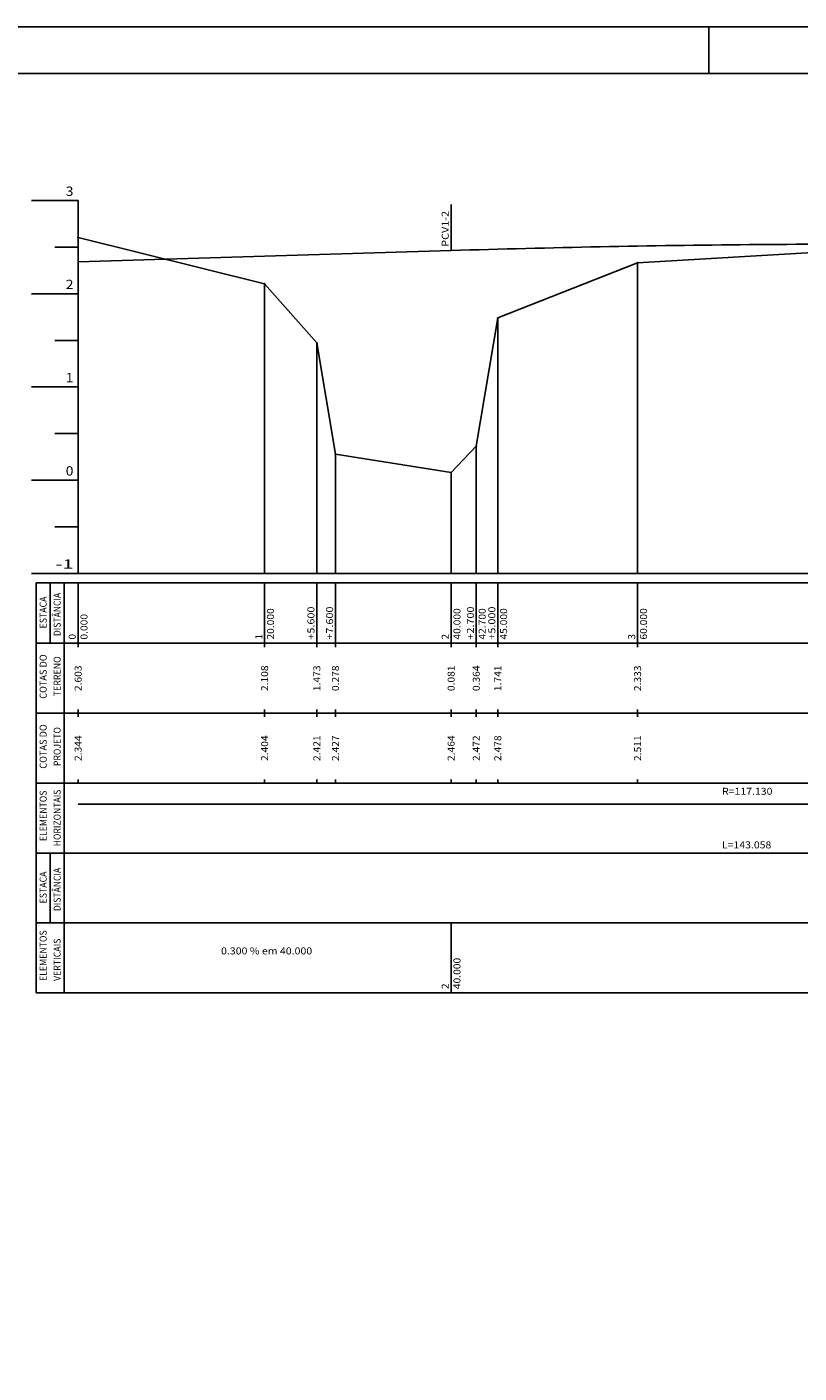
# Model space of a CAD drawing. Extents: x -391 to 499, y 216 to 521.
# Drawn here: x 334 to 417, y 369 to 513 of the extents above; entities that cross this region are included whole.
import ezdxf
from ezdxf.enums import TextEntityAlignment as Align

# ---------------------------------------------------------------- set-up
doc = ezdxf.new("R2010")
doc.units = 0
doc.header["$MEASUREMENT"] = 0
doc.linetypes.add('LIN0', pattern=[0])
doc.layers.get('0').update_dxf_attribs({"linetype": 'LIN0'})
for name, color, linetype in [('_PERFIL', 7, 'LIN0'), ('OCULTO', 7, 'CONTINUOUS'), ('PERFIL', 7, 'LIN0')]:
    doc.layers.add(name, color=color, linetype=linetype)
doc.styles.add('ROMANS', font='romans')

# ---------------------------------------------------------------- blocks, each defined once
blk = doc.blocks.new('SIMB5')
at = {"color": 0}
blk.add_point((0, 0), dxfattribs=at)
for tag in ['COTA', 'PONTO', 'DESC']:
    blk.add_attdef(tag, (0, 0), '', height=1)
blk = doc.blocks.new('BLOCO14158')
at = {"layer": 'PERFIL', "color": 4, "linetype": 'LIN0'}
for p, q in [((50, 181.88), (130, 184.28)), ((330, 183.830944), (336.116, 183.62))]:
    blk.add_line(p, q, dxfattribs=at)
at = {"layer": 'PERFIL', "color": 4, "linetype": 'LIN0', "flags": 128}
blk.add_lwpolyline([(130, 184.28), (132, 184.339355), (134, 184.39742), (136, 184.454196), (138, 184.509682), (140, 184.563877), (142, 184.616783), (144, 184.6684), (146, 184.718726), (148, 184.767763), (150, 184.815509), (152, 184.861966), (154, 184.907134), (156, 184.951011), (158, 184.993599), (160, 185.034896), (162, 185.074904), (164, 185.113622), (166, 185.151051), (168, 185.187189), (170, 185.222038), (172, 185.255597), (174, 185.287866), (176, 185.318845), (178, 185.348534), (180, 185.376934), (182, 185.404044), (184, 185.429864), (186, 185.454394), (188, 185.477634), (190, 185.499585), (192, 185.520246), (194, 185.539617), (196, 185.557698), (198, 185.574489), (200, 185.589991), (202, 185.604202), (204, 185.617124), (206, 185.628756), (208, 185.639099), (210, 185.648151), (212, 185.655914), (214, 185.662387), (216, 185.66757), (218, 185.671463), (220, 185.674066), (222, 185.67538), (224, 185.675404), (226, 185.674138), (228, 185.671582), (230, 185.667736), (232, 185.662601), (234, 185.656175), (236, 185.64846), (238, 185.639455), (240, 185.629161), (242, 185.617576), (244, 185.604702), (246, 185.590538), (248, 185.575084), (250, 185.55834), (252, 185.540306), (254, 185.520983), (256, 185.50037), (258, 185.478467), (260, 185.455274), (262, 185.430791), (264, 185.405019), (266, 185.377957), (268, 185.349605), (270, 185.319963), (272, 185.289031), (274, 185.256809), (276, 185.223298), (278, 185.188497), (280, 185.152406), (282, 185.115025), (284, 185.076355), (286, 185.036394), (288, 184.995144), (290, 184.952604), (292, 184.908775), (294, 184.863655), (296, 184.817245), (298, 184.769546), (300, 184.720557), (302, 184.670278), (304, 184.61871), (306, 184.565851), (308, 184.511703), (310, 184.456265), (312, 184.399537), (314, 184.341519), (316, 184.282212), (318, 184.221614), (320, 184.159727), (322, 184.09655), (324, 184.032083), (326, 183.966327), (328, 183.89928), (330, 183.830944)], dxfattribs=at)

msp = doc.modelspace()

# ---------------------------------------------------------------- linework, layer by layer
at = {"layer": 'OCULTO', "color": 7}
msp.add_line((406.93, 513.172), (406.93, 508.172), dxfattribs=at)
for points in [[(78.93, 216.172), (78.93, 359.672), (86.43, 364.672), (86.43, 513.172), (499.43, 513.172), (499.43, 216.172)], [(91.43, 508.172), (494.43, 508.172), (494.43, 221.172), (91.43, 221.172)]]:
    msp.add_lwpolyline(points, close=True, dxfattribs=at)
at = {"layer": 'PERFIL', "color": 7, "linetype": 'LIN0'}
for p, q in [((339.307, 494.547), (334.307, 494.547)), ((339.307, 494.547), (339.307, 454.547)), ((379.307, 489.187), (379.307, 494.137)), ((339.307, 489.547), (336.807, 489.547)), ((399.307, 487.877), (399.307, 454.547)), ((359.307, 485.627), (359.307, 454.547)), ((339.307, 484.547), (334.307, 484.547)), ((384.307, 481.957), (384.307, 454.547)), ((339.307, 479.547), (336.807, 479.547)), ((364.907, 479.277), (364.907, 454.547)), ((339.307, 474.547), (334.307, 474.547)), ((339.307, 469.547), (336.807, 469.547)), ((382.007, 468.187), (382.007, 454.547)), ((366.907, 467.327), (366.907, 454.547)), ((379.307, 465.357), (379.307, 454.547)), ((339.307, 464.547), (334.307, 464.547)), ((339.307, 459.547), (336.807, 459.547)), ((339.307, 454.547), (334.307, 454.547)), ((334.807, 453.547), (482.365, 453.547)), ((334.807, 453.547), (334.807, 447.047)), ((336.307, 453.547), (336.307, 447.047)), ((337.807, 453.547), (337.807, 447.047)), ((339.307, 454.547), (482.365, 454.547)), ((339.307, 453.547), (339.307, 447.047)), ((359.307, 453.547), (359.307, 447.047)), ((364.907, 453.547), (364.907, 447.047)), ((366.907, 453.547), (366.907, 447.047)), ((379.307, 453.547), (379.307, 447.047)), ((382.007, 453.547), (382.007, 447.047)), ((384.307, 453.547), (384.307, 447.047)), ((399.307, 453.547), (399.307, 447.047)), ((334.807, 447.047), (482.365, 447.047)), ((334.807, 447.047), (334.807, 439.547)), ((337.807, 447.047), (337.807, 439.547)), ((339.307, 446.647), (339.307, 447.047)), ((359.307, 446.647), (359.307, 447.047)), ((364.907, 446.647), (364.907, 447.047)), ((366.907, 446.647), (366.907, 447.047)), ((379.307, 446.647), (379.307, 447.047)), ((382.007, 446.647), (382.007, 447.047)), ((384.307, 446.647), (384.307, 447.047)), ((399.307, 446.647), (399.307, 447.047)), ((334.807, 439.547), (482.365, 439.547)), ((334.807, 439.547), (334.807, 432.047)), ((337.807, 439.547), (337.807, 432.047)), ((339.307, 439.547), (339.307, 439.947)), ((339.307, 439.147), (339.307, 439.547)), ((359.307, 439.547), (359.307, 439.947)), ((359.307, 439.147), (359.307, 439.547)), ((364.907, 439.547), (364.907, 439.947)), ((364.907, 439.147), (364.907, 439.547)), ((366.907, 439.547), (366.907, 439.947)), ((366.907, 439.147), (366.907, 439.547)), ((379.307, 439.547), (379.307, 439.947)), ((379.307, 439.147), (379.307, 439.547)), ((382.007, 439.547), (382.007, 439.947)), ((382.007, 439.147), (382.007, 439.547)), ((384.307, 439.547), (384.307, 439.947)), ((384.307, 439.147), (384.307, 439.547)), ((399.307, 439.547), (399.307, 439.947)), ((399.307, 439.147), (399.307, 439.547)), ((334.807, 432.047), (482.365, 432.047)), ((334.807, 432.047), (334.807, 424.547)), ((337.807, 432.047), (337.807, 424.547)), ((339.307, 432.047), (339.307, 432.447)), ((359.307, 432.047), (359.307, 432.447)), ((364.907, 432.047), (364.907, 432.447)), ((366.907, 432.047), (366.907, 432.447)), ((379.307, 432.047), (379.307, 432.447)), ((382.007, 432.047), (382.007, 432.447)), ((384.307, 432.047), (384.307, 432.447)), ((399.307, 432.047), (399.307, 432.447)), ((334.807, 424.547), (482.365, 424.547)), ((334.807, 424.547), (334.807, 417.047)), ((336.307, 424.547), (336.307, 417.047)), ((337.807, 424.547), (337.807, 417.047)), ((334.807, 417.047), (482.365, 417.047)), ((334.807, 417.047), (334.807, 409.547)), ((337.807, 417.047), (337.807, 409.547)), ((379.307, 417.047), (379.307, 409.547)), ((334.807, 409.547), (482.365, 409.547))]:
    msp.add_line(p, q, dxfattribs=at)
at = {"layer": 'PERFIL', "color": 7, "linetype": 'LIN0', "flags": 128}
msp.add_lwpolyline([(339.307, 490.577), (359.307, 485.627), (364.907, 479.277), (366.907, 467.327), (379.307, 465.357), (382.007, 468.187), (384.307, 481.957), (399.307, 487.877), (419.307, 489.057), (439.307, 489.407), (459.307, 489.477), (479.307, 488.937), (482.365, 488.857)], dxfattribs=at)
at = {"layer": 'PERFIL', "color": 4, "linetype": 'LIN0', "flags": 128}
msp.add_lwpolyline([(339.307, 429.797), (482.365, 429.797)], dxfattribs=at)

# ---------------------------------------------------------------- block references
at = {"layer": '_PERFIL', "color": 3, "xscale": 0.5, "yscale": 0.5, "zscale": 0.5}
for p in [(339.307, 490.577), (399.307, 487.877), (359.307, 485.627), (384.307, 481.957), (364.907, 479.277), (382.007, 468.187), (366.907, 467.327), (379.307, 465.357)]:
    msp.add_blockref('SIMB5', p, dxfattribs=at)
at = {"layer": 'PERFIL', "xscale": 0.5, "yscale": 0.5, "zscale": 0.5}
msp.add_blockref('BLOCO14158', (314.307, 397.047), dxfattribs=at)

# ---------------------------------------------------------------- texts
at = {"layer": 'PERFIL', "color": 7, "style": 'ROMANS'}
for s, height, width, p, p2 in [('3', 1, 1.029412, (337.974, 495.047), (338.807, 495.047)), ('2', 1, 1.029412, (337.974, 485.047), (338.807, 485.047)), ('1', 1, 1.590909, (337.974, 475.047), (338.807, 475.047)), ('0', 1, 1.029412, (337.974, 465.047), (338.807, 465.047)), ('-1', 1, 1.087838, (336.89, 455.047), (338.807, 455.047)), ('R=117.130', 0.75, 0.870307, (408.361, 430.797), (413.769, 430.797)), ('L=143.058', 0.75, 0.870654, (408.361, 425.047), (413.647, 425.047)), ('0.300 % em 40.000', 0.75, 0.824632, (354.632, 413.672), (364.41, 413.672))]:
    msp.add_text(s, height=height, dxfattribs=dict(at, width=width)).set_placement(p, p2, align=Align.FIT)
for s, width, p, p2 in [('PCV1-2', 0.876423, (379.052, 489.587), (379.052, 493.437)), ('ESTACA', 0.863263, (335.932, 448.647), (335.932, 452.069)), ('DISTÂNCIA', 0.861221, (337.432, 447.822), (337.432, 452.466)), ('20.000', 0.879543, (360.312, 447.447), (360.312, 450.808)), ('+5.600', 0.878269, (364.652, 447.447), (364.652, 450.991)), ('+7.600', 0.878269, (366.652, 447.447), (366.652, 450.991)), ('40.000', 0.879543, (380.312, 447.447), (380.312, 450.808)), ('+2.700', 0.878269, (381.752, 447.447), (381.752, 450.991)), ('42.700', 0.879543, (383.012, 447.447), (383.012, 450.808)), ('+5.000', 0.878269, (384.052, 447.447), (384.052, 450.991)), ('45.000', 0.879543, (385.312, 447.447), (385.312, 450.808)), ('60.000', 0.879543, (400.312, 447.447), (400.312, 450.808)), ('0.000', 0.885057, (340.312, 447.447), (340.312, 450.197)), ('0', 1.006536, (339.052, 447.447), (339.052, 448.058)), ('1', 1.555555, (359.052, 447.447), (359.052, 448.058)), ('2', 1.006536, (379.052, 447.447), (379.052, 448.058)), ('3', 1.006536, (399.052, 447.447), (399.052, 448.058)), ('COTAS DO', 0.844726, (335.932, 441.097), (335.932, 445.864)), ('TERRENO', 0.87429, (337.432, 441.372), (337.432, 445.65)), ('2.603', 0.885057, (339.682, 441.922), (339.682, 444.672)), ('2.108', 0.885057, (359.682, 441.922), (359.682, 444.672)), ('1.473', 0.885057, (365.282, 441.922), (365.282, 444.672)), ('0.278', 0.885057, (367.282, 441.922), (367.282, 444.672)), ('0.081', 0.950617, (379.682, 441.922), (379.682, 444.672)), ('0.364', 0.875, (382.382, 441.922), (382.382, 444.672)), ('1.741', 0.950617, (384.682, 441.922), (384.682, 444.672)), ('2.333', 0.885057, (399.682, 441.922), (399.682, 444.672)), ('COTAS DO', 0.844726, (335.932, 433.597), (335.932, 438.364)), ('PROJETO', 0.87471, (337.432, 433.872), (337.432, 438.058)), ('2.344', 0.875, (339.682, 434.422), (339.682, 437.172)), ('2.404', 0.875, (359.682, 434.422), (359.682, 437.172)), ('2.421', 0.950617, (365.282, 434.422), (365.282, 437.172)), ('2.427', 0.885057, (367.282, 434.422), (367.282, 437.172)), ('2.464', 0.875, (379.682, 434.422), (379.682, 437.172)), ('2.472', 0.885057, (382.382, 434.422), (382.382, 437.172)), ('2.478', 0.885057, (384.682, 434.422), (384.682, 437.172)), ('2.511', 0.950617, (399.682, 434.422), (399.682, 437.172)), ('ELEMENTOS', 0.870222, (335.932, 425.822), (335.932, 431.261)), ('HORIZONTAIS', 0.868651, (337.432, 425.272), (337.432, 431.352)), ('ESTACA', 0.863263, (335.932, 419.147), (335.932, 422.569)), ('DISTÂNCIA', 0.861221, (337.432, 418.322), (337.432, 422.966)), ('ELEMENTOS', 0.870222, (335.932, 410.822), (335.932, 416.261)), ('VERTICAIS', 0.873136, (337.432, 410.822), (337.432, 415.375)), ('40.000', 0.879543, (380.312, 409.947), (380.312, 413.308)), ('2', 1.006536, (379.052, 409.947), (379.052, 410.558))]:
    msp.add_text(s, height=0.75, rotation=90, dxfattribs=dict(at, width=width)).set_placement(p, p2, align=Align.FIT)

doc.saveas('drawing.dxf')
